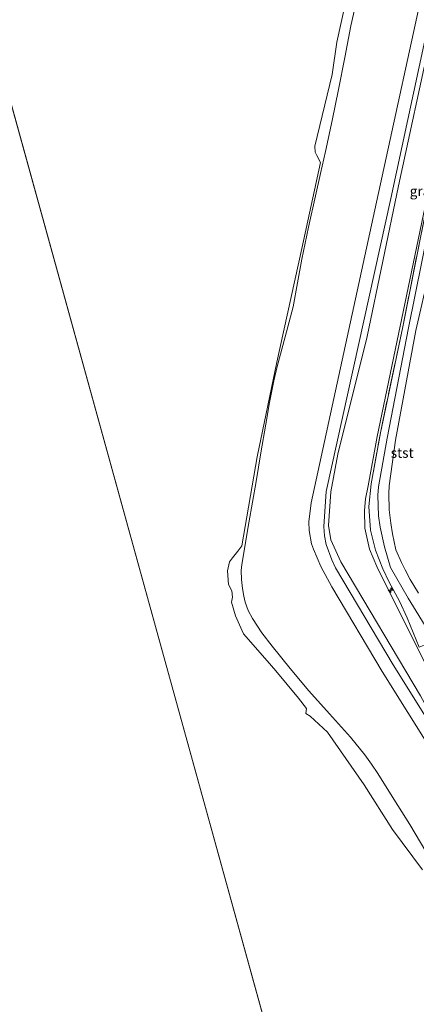
# Model space of a CAD drawing. Units: metres. Extents: x 49998 to 60000, y 406249 to 412500.
# Drawn here: x 50366 to 50466, y 409245 to 409493 of the extents above; entities that cross this region are included whole.
import ezdxf
from ezdxf.enums import TextEntityAlignment as Align

# ---------------------------------------------------------------- set-up
doc = ezdxf.new("R2010")
doc.units = ezdxf.units.M
doc.linetypes.add('IE-TERREINAFSCHEIDING', pattern=[10, 8, -2])
doc.layers.get('0').update_dxf_attribs({"lineweight": 25})
for name, color, linetype, lineweight in [('B-ME-AL-OVERIG-S-B1', 7, 'Continuous', 18), ('B-ME-GW-KRUINLIJN-L-B1', 93, 'Continuous', 18), ('B-ME-GW-TEENLIJN-L-B1', 93, 'Continuous', 18), ('B-ME-IE-GRASLAND-GV-B6', 93, 'Continuous', 18), ('B-ME-IE-GRONDWERKLIJN-GROND_INGERICHT-GV-B6', 253, 'Continuous', 18), ('B-ME-IE-HULPGEOMETRIE-L-B1', 53, 'Continuous', 18), ('B-ME-IE-TERREINAFSCHEIDING-RASTERHEKWERK-L-B1', 8, 'IE-TERREINAFSCHEIDING', 18), ('B-ME-OB-BEKLEDING-GV-B6', 253, 'Continuous', 18), ('B-ME-OB-WATERLIJN-L-B1', 133, 'OB-WATERLIJN', 18), ('B-ME-OG-WATER-GV-B6', 153, 'Continuous', 18), ('B-ME-VH-VERH_SOORT-BITUMEN-GV-B6', 8, 'IE-TERREINAFSCHEIDING-NATUURLIJK-HOUTWAL', 18)]:
    doc.layers.add(name, color=color, linetype=linetype, lineweight=lineweight)
doc.styles.add('NLCS-ISO', font='NLCS-ISO.TTF')
doc.linetypes.add('IE-TERREINAFSCHEIDING-NATUURLIJK-HOUTWAL', pattern='A,7,-1.5,[67,NLCS.SHX,S=0.75,R=45,X=0,Y=0],-1.5,7,-1.5,[70,NLCS.SHX,S=0.75,R=0,X=0,Y=0],-1.5', length=20)
doc.linetypes.add('OB-WATERLIJN', pattern='A,10,[32,NLCS.SHX,S=2,R=0,X=0,Y=0],-12', length=22)

# ---------------------------------------------------------------- blocks, each defined once
blk = doc.blocks.new('hecto')
for p, q in [((0, 0.625), (-0.625, 0)), ((0, -0.625), (0, 0.625)), ((-0.625, 0), (0.625, 0)), ((0.625, 0), (0, -0.625))]:
    blk.add_line(p, q)

msp = doc.modelspace()

# ---------------------------------------------------------------- linework, layer by layer
at = {"layer": 'B-ME-GW-KRUINLIJN-L-B1'}
for points in [[(50479.1882, 409499.2705, 7.4258), (50455.984, 409388.0793, 7.9365), (50453.6966, 409375.651, 8.0512), (50453.028, 409372.3732, 8.0512), (50452.7431, 409369.4241, 8.0538), (50452.8573, 409364.9418, 8.0538), (50454.0361, 409359.6605, 8.0538), (50455.8866, 409355.3187, 8.0538), (50472.2607, 409322.4628, 7.3965), (50480.7903, 409297.4346, 5.1165)], [(50565.383, 409171.649, 8), (50562.8896, 409177.7593, 8.095), (50554.594, 409196.545, 8.038), (50544.56, 409214.433, 8.055), (50526.891, 409243.981, 8.028), (50514.282, 409264.375, 8.033), (50492.859, 409299.899, 7.995), (50485.01, 409312.673, 8.018), (50475.761, 409328.191, 8.05), (50469.399, 409338.143, 8.035), (50463.745, 409347.302, 8.06), (50459.3145, 409355.0241, 7.9501), (50457.7798, 409360.2844, 8.0701), (50456.726, 409365.232, 8.093), (50456.2929, 409368.031, 8.0701), (50456.0975, 409373.2629, 8.0701), (50456.29, 409375.373, 8.093), (50458.445, 409387.669, 8.038), (50463.891, 409415.432, 8.028), (50472.265, 409456.955, 7.778), (50476.88, 409477.389, 7.765), (50482.8674, 409500.5545, 7.5151)], [(50466.359, 409348.5966, 7.9501), (50464.2425, 409352.041, 7.9501), (50463.0006, 409354.4313, 7.9501), (50462.1265, 409356.2998, 7.9501), (50460.7042, 409359.4873, 7.9501), (50459.8449, 409363.5034, 7.9501), (50459.3701, 409366.2142, 7.9501), (50458.9659, 409369.5447, 7.9501), (50458.8737, 409373.7211, 7.9501), (50458.9557, 409375.6151, 7.9501), (50460.585, 409387.13, 7.9501), (50465.7214, 409414.7901, 7.8301), (50469.192, 409429.7233, 7.7101)]]:
    msp.add_polyline3d(points, dxfattribs=at)
at = {"layer": 'B-ME-GW-TEENLIJN-L-B1'}
for points in [[(50491.1277, 409602.2838, 3.9774), (50476.3497, 409537.2493, 4.0347), (50474.9758, 409526.8381, 4.2992), (50473.266, 409510.9755, 4.6688), (50471.3521, 409500.4017, 4.7102), (50469.5077, 409488.8284, 4.7551), (50461.355, 409451.154, 4.7551), (50453.4687, 409413.2797, 4.6351), (50446.0338, 409383.5824, 4.6767), (50444.2461, 409374.0969, 4.8068), (50443.7018, 409365.6178, 4.9008), (50444.3246, 409362.0504, 5.147), (50446.7751, 409356.5213, 5.2351), (50466.897, 409322.7547, 5.3551), (50480.7903, 409297.4346, 5.1165)], [(50450.634, 409497.3375, 0.4281), (50449.3482, 409491.4789, 0.4281), (50447.7779, 409483.4888, 0.4281), (50446.2042, 409475.4991, 0.4281), (50444.5958, 409467.6814, 0.4281), (50442.9326, 409459.8752, 0.4281), (50441.6834, 409454.2862, 0.4281), (50440.4258, 409448.6992, 0.4281), (50438.6157, 409440.7474, 0.4281), (50436.9587, 409432.7646, 0.4281), (50435.8593, 409426.7367, 0.4281), (50434.7598, 409420.7089, 0.4281), (50432.7742, 409413.1892, 0.4281), (50430.7887, 409405.6694, 0.4281), (50429.9188, 409402.0695, 0.4281), (50428.8321, 409396.6186, 0.4281), (50427.8799, 409391.141, 0.4281), (50426.6654, 409383.9445, 0.4281), (50425.4557, 409376.7477, 0.4281), (50423.653, 409366.2738, 0.4281), (50421.8465, 409355.8014, 0.4281), (50421.688, 409354.3106, 0.4281), (50421.7346, 409352.0518, 0.4281), (50421.9999, 409349.7968, 0.4281), (50422.3523, 409347.8099, 0.4281), (50422.7133, 409346.3425, 0.4281), (50423.4602, 409344.2043, 0.4281), (50424.5159, 409342.1744, 0.4281), (50426.9194, 409338.6296, 0.4281), (50429.4949, 409335.2728, 0.4281), (50434.0745, 409329.5881, 0.4281), (50438.7306, 409323.9743, 0.4281), (50443.983, 409318.1762, 0.4281), (50449.2259, 409312.3636, 0.4281), (50452.8376, 409307.8623, 0.4281), (50454.5349, 409305.5314, 0.4281), (50456.1374, 409303.1344, 0.4281), (50460.1764, 409296.7286, 0.4281), (50464.1564, 409290.2887, 0.4281), (50468.2605, 409283.5058, 0.4281)]]:
    msp.add_polyline3d(points, dxfattribs=at)
at = {"layer": 'B-ME-IE-GRASLAND-GV-B6'}
for points in [[(50539.8124, 409197.9836, 5.1808), (50508.6542, 409252.7983, 5.1808), (50459.9571, 409330.5281, 5.0608), (50445.489, 409354.9845, 5.0844), (50444.5732, 409357.0266, 5.0355), (50443.1366, 409360.8678, 4.9422), (50442.6996, 409363.0476, 4.8906), (50442.529, 409365.3592, 4.839), (50443.1445, 409374.2252, 4.6408), (50459.3869, 409447.977, 4.5808), (50472.2364, 409507.8104, 4.5628)], [(50479.1882, 409499.2705, 7.4258), (50455.984, 409388.0793, 7.9365), (50453.6966, 409375.651, 8.0512), (50453.028, 409372.3732, 8.0512), (50452.7431, 409369.4241, 8.0538), (50452.8573, 409364.9418, 8.0538), (50454.0361, 409359.6605, 8.0538), (50455.8866, 409355.3187, 8.0538), (50472.2607, 409322.4628, 7.3965), (50480.7903, 409297.4346, 5.1165), (50466.897, 409322.7547, 5.3551), (50446.7751, 409356.5213, 5.2351), (50444.3246, 409362.0504, 5.147), (50443.7018, 409365.6178, 4.9008), (50444.2461, 409374.0969, 4.8068), (50446.0338, 409383.5824, 4.6767), (50453.4687, 409413.2797, 4.6351), (50461.355, 409451.154, 4.7551), (50469.5077, 409488.8284, 4.7551), (50471.3521, 409500.4017, 4.7102)], [(50471.3521, 409500.4017, 4.7102), (50469.5077, 409488.8284, 4.7551), (50461.355, 409451.154, 4.7551), (50453.4687, 409413.2797, 4.6351), (50446.0338, 409383.5824, 4.6767), (50444.2461, 409374.0969, 4.8068), (50443.7018, 409365.6178, 4.9008), (50444.3246, 409362.0504, 5.147), (50446.7751, 409356.5213, 5.2351), (50466.897, 409322.7547, 5.3551), (50480.7903, 409297.4346, 5.1165), (50472.2607, 409322.4628, 7.3965), (50455.8866, 409355.3187, 8.0538), (50454.0361, 409359.6605, 8.0538), (50452.8573, 409364.9418, 8.0538), (50452.7431, 409369.4241, 8.0538), (50453.028, 409372.3732, 8.0512), (50453.6966, 409375.651, 8.0512), (50455.984, 409388.0793, 7.9365), (50479.1882, 409499.2705, 7.4258)], [(50478.881, 409496.3094, 7.5465), (50475.238, 409477.598, 7.641), (50470.671, 409457.26, 7.7851), (50462.408, 409415.661, 7.9651), (50456.767, 409389.0135, 8.0851), (50454.41, 409376.1145, 8.1451), (50453.8598, 409370.4025, 8.1451), (50454.2781, 409364.4329, 8.1451), (50455.5535, 409359.426, 8.1451), (50457.3505, 409354.7572, 8.1451), (50458.9874, 409351.3764, 8.1451), (50461.5571, 409346.5399, 8.1444), (50463.5592, 409342.391, 8.0851), (50466.5628, 409335.022, 7.9051), (50470.3098, 409336.4651, 8.0785), (50475.1873, 409327.1476, 7.9585), (50480.5341, 409315.9478, 8.0265), (50483.2014, 409311.6475, 7.9665), (50490.769, 409298.814, 7.948), (50508.4861, 409269.9576, 7.9665), (50512.4431, 409263.346, 7.9665), (50516.4605, 409256.6005, 7.9665), (50522.8747, 409245.9969, 8.0265), (50525.9906, 409241.0773, 8.0865)]]:
    msp.add_polyline3d(points, dxfattribs=at)
at = {"layer": 'B-ME-IE-GRONDWERKLIJN-GROND_INGERICHT-GV-B6'}
for points in [[(50525.9906, 409241.0773, 8.0865), (50522.8747, 409245.9969, 8.0265), (50516.4605, 409256.6005, 7.9665), (50512.4431, 409263.346, 7.9665), (50508.4861, 409269.9576, 7.9665), (50490.769, 409298.814, 7.948), (50483.2014, 409311.6475, 7.9665), (50480.5341, 409315.9478, 8.0265), (50475.1873, 409327.1476, 7.9585), (50470.3098, 409336.4651, 8.0785), (50466.5628, 409335.022, 7.9051), (50463.5592, 409342.391, 8.0851), (50461.5571, 409346.5399, 8.1444), (50458.9874, 409351.3764, 8.1451), (50457.3505, 409354.7572, 8.1451), (50455.5535, 409359.426, 8.1451), (50454.2781, 409364.4329, 8.1451), (50453.8598, 409370.4025, 8.1451), (50454.41, 409376.1145, 8.1451), (50456.767, 409389.0135, 8.0851), (50462.408, 409415.661, 7.9651), (50470.671, 409457.26, 7.7851), (50475.238, 409477.598, 7.641), (50478.881, 409496.3094, 7.5465)], [(50469.192, 409429.7233, 7.7101), (50465.7214, 409414.7901, 7.8301), (50460.585, 409387.13, 7.9501), (50458.9557, 409375.6151, 7.9501), (50458.8737, 409373.7211, 7.9501), (50458.9659, 409369.5447, 7.9501), (50459.3701, 409366.2142, 7.9501), (50459.8449, 409363.5034, 7.9501), (50460.7042, 409359.4873, 7.9501), (50462.1265, 409356.2998, 7.9501), (50463.0006, 409354.4313, 7.9501), (50464.2425, 409352.041, 7.9501), (50466.359, 409348.5966, 7.9501)], [(50466.359, 409348.5966, 7.9501), (50464.2425, 409352.041, 7.9501), (50463.0006, 409354.4313, 7.9501), (50462.1265, 409356.2998, 7.9501), (50460.7042, 409359.4873, 7.9501), (50459.8449, 409363.5034, 7.9501), (50459.3701, 409366.2142, 7.9501), (50458.9659, 409369.5447, 7.9501), (50458.8737, 409373.7211, 7.9501), (50458.9557, 409375.6151, 7.9501), (50460.585, 409387.13, 7.9501), (50465.7214, 409414.7901, 7.8301), (50469.192, 409429.7233, 7.7101)]]:
    msp.add_polyline3d(points, dxfattribs=at)
at = {"layer": 'B-ME-IE-HULPGEOMETRIE-L-B1'}
msp.add_line((50455.129, 409141.162, -0.748), (50253.759, 409869.403, -0.748), dxfattribs=at)
at = {"layer": 'B-ME-IE-TERREINAFSCHEIDING-RASTERHEKWERK-L-B1'}
msp.add_polyline3d([(50466.5628, 409335.022, 7.9051), (50463.5592, 409342.391, 8.0851), (50461.5571, 409346.5399, 8.1444), (50458.9874, 409351.3764, 8.1451), (50457.3505, 409354.7572, 8.1451), (50455.5535, 409359.426, 8.1451), (50454.2781, 409364.4329, 8.1451), (50453.8598, 409370.4025, 8.1451), (50454.41, 409376.1145, 8.1451), (50456.767, 409389.0135, 8.0851), (50462.408, 409415.661, 7.9651), (50470.671, 409457.26, 7.7851), (50475.238, 409477.598, 7.641), (50478.881, 409496.3094, 7.5465), (50479.4631, 409499.2245, 7.5183)], dxfattribs=at)
at = {"layer": 'B-ME-OB-BEKLEDING-GV-B6'}
for points in [[(50467.407, 409278.912, -0.748), (50459.825, 409289.056, -0.748), (50452.681, 409300.342, -0.748), (50443.458, 409313.577, -0.748), (50439.069, 409317.591, -0.748), (50437.946, 409318.276, -0.748), (50438.118, 409319.575, -0.748), (50436.105, 409322.168, -0.748), (50430.44, 409329.059, -0.748), (50428.245, 409331.521, -0.748), (50422.313, 409338.375, -0.748), (50420.225, 409342.896, -0.748), (50419.239, 409346.359, -0.748), (50419.47, 409347.589, -0.748), (50419.356, 409349.181, -0.748), (50418.531, 409350.779, -0.748), (50418.269, 409354.222, -0.748), (50418.706, 409356.458, -0.748), (50419.518, 409357.481, -0.748), (50420.841, 409359.204, -0.748), (50421.832, 409360.499, -0.748), (50425.735, 409382.962, -0.748), (50430.657, 409406.769, -0.748), (50436.941, 409435.427, -0.748), (50441.643, 409457.096, -0.748), (50440.724, 409458.867, -0.748), (50440.32, 409459.647, -0.748), (50440.228, 409461.187, -0.748), (50444.647, 409479.196, -0.748), (50445.828, 409487.368, -0.748), (50450.031, 409506.525, -0.748)], [(50469.0238, 409507.62, 4.5208), (50455.8266, 409447.0609, 4.4608), (50439.319, 409371.3096, 4.5919), (50438.706, 409366.5862, 4.7154), (50438.794, 409364.4128, 4.7154), (50439.385, 409361.0512, 4.88), (50439.9374, 409359.7163, 4.9212), (50441.7274, 409355.3328, 5.0608), (50444.5526, 409350.148, 5.0608), (50457.2096, 409328.8777, 5.0608), (50508.0982, 409247.6186, 5.1208), (50534.3372, 409201.167, 5.0608), (50549.6471, 409170.5422, 5.0608), (50550.8619, 409167.6284, 5.0139)], [(50468.2605, 409283.5058, 0.4281), (50464.1564, 409290.2887, 0.4281), (50460.1764, 409296.7286, 0.4281), (50456.1374, 409303.1344, 0.4281), (50454.5349, 409305.5314, 0.4281), (50452.8376, 409307.8623, 0.4281), (50449.2259, 409312.3636, 0.4281), (50443.983, 409318.1762, 0.4281), (50438.7306, 409323.9743, 0.4281), (50434.0745, 409329.5881, 0.4281), (50429.4949, 409335.2728, 0.4281), (50426.9194, 409338.6296, 0.4281), (50424.5159, 409342.1744, 0.4281), (50423.4602, 409344.2043, 0.4281), (50422.7133, 409346.3425, 0.4281), (50422.3523, 409347.8099, 0.4281), (50421.9999, 409349.7968, 0.4281), (50421.7346, 409352.0518, 0.4281), (50421.688, 409354.3106, 0.4281), (50421.8465, 409355.8014, 0.4281), (50423.653, 409366.2738, 0.4281), (50425.4557, 409376.7477, 0.4281), (50426.6654, 409383.9445, 0.4281), (50427.8799, 409391.141, 0.4281), (50428.8321, 409396.6186, 0.4281), (50429.9188, 409402.0695, 0.4281), (50430.7887, 409405.6694, 0.4281), (50432.7742, 409413.1892, 0.4281), (50434.7598, 409420.7089, 0.4281), (50435.8593, 409426.7367, 0.4281), (50436.9587, 409432.7646, 0.4281), (50438.6157, 409440.7474, 0.4281), (50440.4258, 409448.6992, 0.4281), (50441.6834, 409454.2862, 0.4281), (50442.9326, 409459.8752, 0.4281), (50444.5958, 409467.6814, 0.4281), (50446.2042, 409475.4991, 0.4281), (50447.7779, 409483.4888, 0.4281), (50449.3482, 409491.4789, 0.4281), (50450.634, 409497.3375, 0.4281)], [(50450.634, 409497.3375, 0.4281), (50449.3482, 409491.4789, 0.4281), (50447.7779, 409483.4888, 0.4281), (50446.2042, 409475.4991, 0.4281), (50444.5958, 409467.6814, 0.4281), (50442.9326, 409459.8752, 0.4281), (50441.6834, 409454.2862, 0.4281), (50440.4258, 409448.6992, 0.4281), (50438.6157, 409440.7474, 0.4281), (50436.9587, 409432.7646, 0.4281), (50435.8593, 409426.7367, 0.4281), (50434.7598, 409420.7089, 0.4281), (50432.7742, 409413.1892, 0.4281), (50430.7887, 409405.6694, 0.4281), (50429.9188, 409402.0695, 0.4281), (50428.8321, 409396.6186, 0.4281), (50427.8799, 409391.141, 0.4281), (50426.6654, 409383.9445, 0.4281), (50425.4557, 409376.7477, 0.4281), (50423.653, 409366.2738, 0.4281), (50421.8465, 409355.8014, 0.4281), (50421.688, 409354.3106, 0.4281), (50421.7346, 409352.0518, 0.4281), (50421.9999, 409349.7968, 0.4281), (50422.3523, 409347.8099, 0.4281), (50422.7133, 409346.3425, 0.4281), (50423.4602, 409344.2043, 0.4281), (50424.5159, 409342.1744, 0.4281), (50426.9194, 409338.6296, 0.4281), (50429.4949, 409335.2728, 0.4281), (50434.0745, 409329.5881, 0.4281), (50438.7306, 409323.9743, 0.4281), (50443.983, 409318.1762, 0.4281), (50449.2259, 409312.3636, 0.4281), (50452.8376, 409307.8623, 0.4281), (50454.5349, 409305.5314, 0.4281), (50456.1374, 409303.1344, 0.4281), (50460.1764, 409296.7286, 0.4281), (50464.1564, 409290.2887, 0.4281), (50468.2605, 409283.5058, 0.4281)]]:
    msp.add_polyline3d(points, dxfattribs=at)
at = {"layer": 'B-ME-OB-WATERLIJN-L-B1'}
msp.add_polyline3d([(50450.031, 409506.525, -0.748), (50445.828, 409487.368, -0.748), (50444.647, 409479.196, -0.748), (50440.228, 409461.187, -0.748), (50440.32, 409459.647, -0.748), (50440.724, 409458.867, -0.748), (50441.643, 409457.096, -0.748), (50436.941, 409435.427, -0.748), (50430.657, 409406.769, -0.748), (50425.735, 409382.962, -0.748), (50421.832, 409360.499, -0.748), (50420.841, 409359.204, -0.748), (50419.518, 409357.481, -0.748), (50418.706, 409356.458, -0.748), (50418.269, 409354.222, -0.748), (50418.531, 409350.779, -0.748), (50419.356, 409349.181, -0.748), (50419.47, 409347.589, -0.748), (50419.239, 409346.359, -0.748), (50420.225, 409342.896, -0.748), (50422.313, 409338.375, -0.748), (50428.245, 409331.521, -0.748), (50430.44, 409329.059, -0.748), (50436.105, 409322.168, -0.748), (50438.118, 409319.575, -0.748), (50437.946, 409318.276, -0.748), (50439.069, 409317.591, -0.748), (50443.458, 409313.577, -0.748), (50452.681, 409300.342, -0.748), (50459.825, 409289.056, -0.748), (50467.407, 409278.912, -0.748)], dxfattribs=at)
at = {"layer": 'B-ME-OG-WATER-GV-B6'}
for points in [[(50000, 406275.8753, -0.779), (50000, 410155.1246, -1.23), (50151.836, 409984.209, -1.23), (50253.759, 409869.403, -0.748), (50455.129, 409141.162, -0.748), (50554.099, 408783.244, -0.748), (50652.237, 408428.334, -0.748), (50750.175, 408074.147, -0.748), (50849.479, 407715.017, -0.748), (50945.462, 407367.901, -0.748), (51044.505, 407009.717, -0.748), (51143.528, 406651.608, -0.748), (51240.975, 406299.196, -0.748), (50000, 406275.8753, -0.779)], [(50455.129, 409141.162, -0.748), (50253.759, 409869.403, -0.748)], [(50450.031, 409506.525, -0.748), (50445.828, 409487.368, -0.748), (50444.647, 409479.196, -0.748), (50440.228, 409461.187, -0.748), (50440.32, 409459.647, -0.748), (50440.724, 409458.867, -0.748), (50441.643, 409457.096, -0.748), (50436.941, 409435.427, -0.748), (50430.657, 409406.769, -0.748), (50425.735, 409382.962, -0.748), (50421.832, 409360.499, -0.748), (50420.841, 409359.204, -0.748), (50419.518, 409357.481, -0.748), (50418.706, 409356.458, -0.748), (50418.269, 409354.222, -0.748), (50418.531, 409350.779, -0.748), (50419.356, 409349.181, -0.748), (50419.47, 409347.589, -0.748), (50419.239, 409346.359, -0.748), (50420.225, 409342.896, -0.748), (50422.313, 409338.375, -0.748), (50428.245, 409331.521, -0.748), (50430.44, 409329.059, -0.748), (50436.105, 409322.168, -0.748), (50438.118, 409319.575, -0.748), (50437.946, 409318.276, -0.748), (50439.069, 409317.591, -0.748), (50443.458, 409313.577, -0.748), (50452.681, 409300.342, -0.748), (50459.825, 409289.056, -0.748), (50467.407, 409278.912, -0.748)]]:
    msp.add_polyline3d(points, dxfattribs=at)
at = {"layer": 'B-ME-VH-VERH_SOORT-BITUMEN-GV-B6'}
for points in [[(50550.8619, 409167.6284, 5.0139), (50549.6471, 409170.5422, 5.0608), (50534.3372, 409201.167, 5.0608), (50508.0982, 409247.6186, 5.1208), (50457.2096, 409328.8777, 5.0608), (50444.5526, 409350.148, 5.0608), (50441.7274, 409355.3328, 5.0608), (50439.9374, 409359.7163, 4.9212), (50439.385, 409361.0512, 4.88), (50438.794, 409364.4128, 4.7154), (50438.706, 409366.5862, 4.7154), (50439.319, 409371.3096, 4.5919), (50455.8266, 409447.0609, 4.4608), (50469.0238, 409507.62, 4.5208)], [(50472.2364, 409507.8104, 4.5628), (50459.3869, 409447.977, 4.5808), (50443.1445, 409374.2252, 4.6408), (50442.529, 409365.3592, 4.839), (50442.6996, 409363.0476, 4.8906), (50443.1366, 409360.8678, 4.9422), (50444.5732, 409357.0266, 5.0355), (50445.489, 409354.9845, 5.0844), (50459.9571, 409330.5281, 5.0608), (50508.6542, 409252.7983, 5.1808), (50539.8124, 409197.9836, 5.1808), (50550.8568, 409175.8602, 5.1808), (50554.1812, 409168.5485, 5.1808), (50550.8619, 409167.6284, 5.0139)]]:
    msp.add_polyline3d(points, dxfattribs=at)

# ---------------------------------------------------------------- block references
at = {"layer": 'B-ME-AL-OVERIG-S-B1', "rotation": 90}
msp.add_blockref('hecto', (50459.3968, 409349.3482, 7.9651), dxfattribs=at)

# ---------------------------------------------------------------- texts
at = {"layer": 'B-ME-IE-GRASLAND-GV-B6', "ltscale": 0.2, "style": 'NLCS-ISO'}
msp.add_text('gras', height=2.5, dxfattribs=at).set_placement((50467.5554, 409449.8592), align=Align.MIDDLE_CENTER)
at = {"layer": 'B-ME-OB-BEKLEDING-GV-B6', "ltscale": 0.2, "style": 'NLCS-ISO'}
msp.add_text('stst', height=2.5, dxfattribs=at).set_placement((50462.2695, 409383.934), align=Align.MIDDLE_CENTER)

doc.saveas('drawing.dxf')
